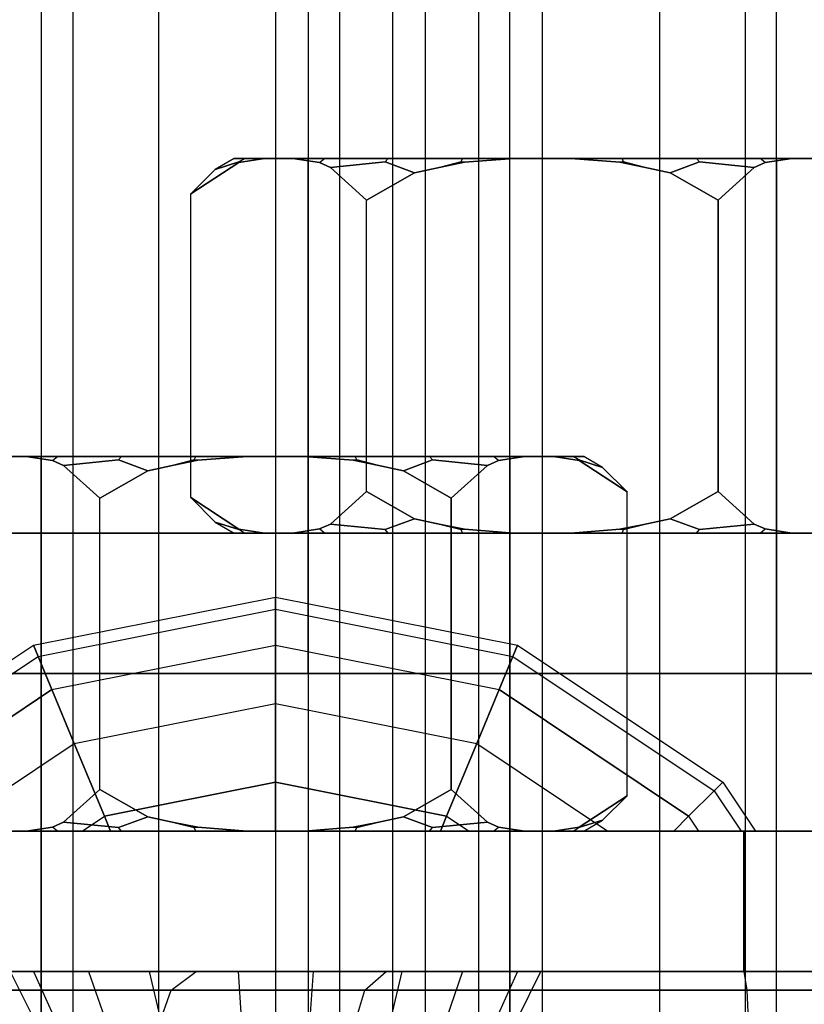
# Model space of a CAD drawing. Extents: x -3044 to 3382, y -2044 to 2290.
# Drawn here: x -1429 to -1413, y 507 to 528 of the extents above; entities that cross this region are included whole.
import ezdxf

# ---------------------------------------------------------------- set-up
doc = ezdxf.new("R2010")
doc.units = 0
doc.header["$MEASUREMENT"] = 0
doc.layers.add('001', color=4, linetype='Continuous')
doc.layers.add('1', color=7, linetype='Continuous')
doc.dimstyles.get("Standard").update_dxf_attribs({"dimtxt": 0.18, "dimasz": 0.18, "dimexe": 0.18, "dimexo": 0.0625, "dimgap": 0.09, "dimtad": 0, "dimtih": 1, "dimtoh": 1, "dimdec": 4, "dimzin": 0, "dimdsep": 46, "dimtxsty": 'Standard', "dimcen": 0.09, "dimadec": 0, "dimazin": 0, "dimtfac": 1, "dimtdec": 4, "dimtofl": 0, "dimtmove": 0, "dimatfit": 3, "dimfxl": 1, "dimtolj": 1, "dimtzin": 0, "dimarcsym": 0})

# ---------------------------------------------------------------- blocks, each defined once
blk = doc.blocks.new('DIMENSION1')
at = {"layer": '001', "color": 4}
for p, q in [((-3044.304783, 606.367446), (-3044.304783, 2289.563228)), ((3055.695217, 606.367446), (3055.695217, 2289.563228))]:
    blk.add_line(p, q, dxfattribs=at)
at = {"layer": '001', "color": 3}
for p, q in [((-2985.216318, 2269.982118), (-3044.304783, 2259.563228)), ((-2985.216318, 2249.144337), (-2985.216318, 2269.982118)), ((3055.695217, 2259.563228), (2996.606751, 2269.982118)), ((2996.606751, 2269.982118), (2996.606751, 2249.144337)), ((-3044.304783, 2259.563228), (-92.304783, 2259.563228)), ((-3044.304783, 2259.563228), (-2985.216318, 2249.144337)), ((103.695217, 2259.563228), (3055.695217, 2259.563228)), ((2996.606751, 2249.144337), (3055.695217, 2259.563228))]:
    blk.add_line(p, q, dxfattribs=at)
at = {"layer": '001', "width": 0.6}
blk.add_text('6100', height=3.5, dxfattribs=at).set_placement((-87.638117, 2242.229894))

msp = doc.modelspace()

# ---------------------------------------------------------------- linework, layer by layer
at = {"color": 2}
for p, q in [((-1423.304783, 580.367446, -584), (-1423.304783, 432.367446, -584)), ((-1422.63491, 580.367446, -586.5), (-1422.63491, 432.367446, -586.5)), ((-1422.63491, 580.367446, -581.5), (-1422.63491, 432.367446, -581.5)), ((-1420.804783, 580.367446, -588.330127), (-1420.804783, 432.367446, -588.330127)), ((-1420.804783, 580.367446, -579.669873), (-1420.804783, 432.367446, -579.669873)), ((-1418.304783, 580.367446, -589), (-1418.304783, 432.367446, -589)), ((-1418.304783, 580.367446, -579), (-1418.304783, 432.367446, -579)), ((-1415.804783, 580.367446, -588.330127), (-1415.804783, 432.367446, -588.330127)), ((-1415.804783, 580.367446, -579.669873), (-1415.804783, 432.367446, -579.669873)), ((-1413.974656, 580.367446, -586.5), (-1413.974656, 432.367446, -586.5)), ((-1413.974656, 580.367446, -581.5), (-1413.974656, 432.367446, -581.5)), ((-1413.304783, 432.367446, -584), (-1413.304783, 580.367446, -584)), ((-1425.810337, 524.611892, -584), (-1424.784379, 525.28438, -585.777011)), ((-1424.784379, 525.28438, -582.222989), (-1425.810337, 524.611892, -584)), ((-1424.88487, 525.367446, -584), (-1425.287032, 525.135197, -584)), ((-1424.782229, 525.294762, -582.264374), (-1425.287032, 525.135197, -584)), ((-1425.287032, 525.135197, -584), (-1424.782229, 525.294762, -585.735626)), ((-1424.660659, 525.367446, -585.703052), (-1424.88487, 525.367446, -584)), ((-1424.88487, 525.367446, -584), (-1424.660659, 525.367446, -582.296948)), ((-1424.784379, 525.28438, -585.777011), (-1424.238107, 525.367446, -586.723181)), ((-1424.238107, 525.367446, -581.276819), (-1424.784379, 525.28438, -582.222989)), ((-1424.784379, 525.28438, -582.222989), (-1424.782229, 525.294762, -582.264374)), ((-1424.782229, 525.294762, -585.735626), (-1424.784379, 525.28438, -585.777011)), ((-1424.782229, 525.294762, -582.264374), (-1424.660659, 525.367446, -582.296948)), ((-1424.782229, 525.294762, -585.735626), (-1424.660659, 525.367446, -585.703052)), ((-1424.238107, 525.367446, -586.723181), (-1424.660659, 525.367446, -585.703052)), ((-1424.660659, 525.367446, -582.296948), (-1424.238107, 525.367446, -581.276819)), ((-1423.629789, 525.367446, -587.776819), (-1424.238107, 525.367446, -586.723181)), ((-1424.238107, 525.367446, -581.276819), (-1423.629789, 525.367446, -580.223181)), ((-1422.957607, 525.367446, -588.652824), (-1423.629789, 525.367446, -587.776819)), ((-1423.629789, 525.367446, -580.223181), (-1422.957607, 525.367446, -579.347176)), ((-1423.629789, 525.367446, -587.776819), (-1423.063114, 525.281278, -588.75833)), ((-1423.063114, 525.281278, -579.24167), (-1423.629789, 525.367446, -580.223181)), ((-1422.63491, 525.367446, -581.5), (-1423.304783, 525.367446, -584)), ((-1423.304783, 525.367446, -584), (-1422.63491, 525.367446, -586.5)), ((-1423.304783, 517.367446, -584), (-1423.304783, 525.367446, -584)), ((-1423.063114, 525.281278, -579.24167), (-1422.957607, 525.367446, -579.347176)), ((-1423.063114, 525.281278, -588.75833), (-1422.957607, 525.367446, -588.652824)), ((-1423.063114, 525.281278, -588.75833), (-1422.828792, 525.176814, -589.164188)), ((-1422.828792, 525.176814, -578.835812), (-1423.063114, 525.281278, -579.24167)), ((-1421.594827, 525.367446, -589.698522), (-1422.957607, 525.367446, -588.652824)), ((-1422.957607, 525.367446, -579.347176), (-1421.594827, 525.367446, -578.301478)), ((-1421.657756, 525.294762, -578.192481), (-1422.828792, 525.176814, -578.835812)), ((-1422.828792, 525.176814, -589.164188), (-1421.657756, 525.294762, -589.807519)), ((-1422.63491, 525.367446, -586.5), (-1420.804783, 525.367446, -588.330127)), ((-1420.804783, 525.367446, -579.669873), (-1422.63491, 525.367446, -581.5)), ((-1422.63491, 525.367446, -581.5), (-1422.63491, 517.367446, -581.5)), ((-1422.63491, 525.367446, -586.5), (-1422.63491, 517.367446, -586.5)), ((-1421.657756, 525.294762, -578.192481), (-1421.594827, 525.367446, -578.301478)), ((-1421.657756, 525.294762, -589.807519), (-1421.594827, 525.367446, -589.698522)), ((-1421.033673, 525.06122, -577.5), (-1421.657756, 525.294762, -578.192481)), ((-1421.657756, 525.294762, -589.807519), (-1421.033673, 525.06122, -590.5)), ((-1420.007835, 525.367446, -590.355876), (-1421.594827, 525.367446, -589.698522)), ((-1421.594827, 525.367446, -578.301478), (-1420.007835, 525.367446, -577.644124)), ((-1420.804783, 525.367446, -588.330127), (-1418.304783, 525.367446, -589)), ((-1418.304783, 525.367446, -579), (-1420.804783, 525.367446, -579.669873)), ((-1420.804783, 525.367446, -579.669873), (-1420.804783, 517.367446, -579.669873)), ((-1420.804783, 525.367446, -588.330127), (-1420.804783, 517.367446, -588.330127)), ((-1420.04041, 525.294762, -577.522554), (-1420.474542, 525.185854, -577.5)), ((-1420.474542, 525.185854, -590.5), (-1420.04041, 525.294762, -590.477446)), ((-1420.474542, 525.185854, -590.5), (-1419.962864, 525.287633, -590.5)), ((-1419.962864, 525.287633, -577.5), (-1420.474542, 525.185854, -577.5)), ((-1420.04041, 525.294762, -577.522554), (-1420.007835, 525.367446, -577.644124)), ((-1420.04041, 525.294762, -590.477446), (-1420.007835, 525.367446, -590.355876)), ((-1419.962864, 525.287633, -577.5), (-1420.04041, 525.294762, -577.522554)), ((-1420.04041, 525.294762, -590.477446), (-1419.962864, 525.287633, -590.5)), ((-1418.913101, 525.367446, -590.5), (-1420.007835, 525.367446, -590.355876)), ((-1420.007835, 525.367446, -577.644124), (-1418.913101, 525.367446, -577.5)), ((-1419.962864, 525.287633, -590.5), (-1418.913101, 525.367446, -590.5)), ((-1418.913101, 525.367446, -577.5), (-1419.962864, 525.287633, -577.5)), ((-1418.913101, 525.367446, -577.5), (-1417.696465, 525.367446, -577.5)), ((-1417.696465, 525.367446, -590.5), (-1418.913101, 525.367446, -590.5)), ((-1418.304783, 525.367446, -589), (-1415.804783, 525.367446, -588.330127)), ((-1415.804783, 525.367446, -579.669873), (-1418.304783, 525.367446, -579)), ((-1418.304783, 525.367446, -579), (-1418.304783, 517.367446, -579)), ((-1418.304783, 525.367446, -589), (-1418.304783, 517.367446, -589)), ((-1417.696465, 525.367446, -577.5), (-1416.601732, 525.367446, -577.644124)), ((-1416.601732, 525.367446, -590.355876), (-1417.696465, 525.367446, -590.5)), ((-1417.696465, 525.367446, -590.5), (-1416.646703, 525.287633, -590.5)), ((-1416.646703, 525.287633, -577.5), (-1417.696465, 525.367446, -577.5)), ((-1416.569157, 525.294762, -577.522554), (-1416.646703, 525.287633, -577.5)), ((-1416.646703, 525.287633, -590.5), (-1416.569157, 525.294762, -590.477446)), ((-1416.646703, 525.287633, -590.5), (-1416.135025, 525.185854, -590.5)), ((-1416.135025, 525.185854, -577.5), (-1416.646703, 525.287633, -577.5)), ((-1416.601732, 525.367446, -577.644124), (-1415.01474, 525.367446, -578.301478)), ((-1415.01474, 525.367446, -589.698522), (-1416.601732, 525.367446, -590.355876)), ((-1416.569157, 525.294762, -577.522554), (-1416.601732, 525.367446, -577.644124)), ((-1416.569157, 525.294762, -590.477446), (-1416.601732, 525.367446, -590.355876)), ((-1416.135025, 525.185854, -577.5), (-1416.569157, 525.294762, -577.522554)), ((-1416.569157, 525.294762, -590.477446), (-1416.135025, 525.185854, -590.5)), ((-1415.804783, 525.367446, -588.330127), (-1413.974656, 525.367446, -586.5)), ((-1413.974656, 525.367446, -581.5), (-1415.804783, 525.367446, -579.669873)), ((-1415.804783, 525.367446, -579.669873), (-1415.804783, 517.367446, -579.669873)), ((-1415.804783, 525.367446, -588.330127), (-1415.804783, 517.367446, -588.330127)), ((-1414.951811, 525.294762, -578.192481), (-1415.575893, 525.06122, -577.5)), ((-1415.575893, 525.06122, -590.5), (-1414.951811, 525.294762, -589.807519)), ((-1415.01474, 525.367446, -578.301478), (-1413.65196, 525.367446, -579.347176)), ((-1413.65196, 525.367446, -588.652824), (-1415.01474, 525.367446, -589.698522)), ((-1414.951811, 525.294762, -578.192481), (-1415.01474, 525.367446, -578.301478)), ((-1414.951811, 525.294762, -589.807519), (-1415.01474, 525.367446, -589.698522)), ((-1413.780775, 525.176814, -578.835812), (-1414.951811, 525.294762, -578.192481)), ((-1414.951811, 525.294762, -589.807519), (-1413.780775, 525.176814, -589.164188)), ((-1413.974656, 525.367446, -586.5), (-1413.304783, 525.367446, -584)), ((-1413.304783, 525.367446, -584), (-1413.974656, 525.367446, -581.5)), ((-1413.974656, 525.367446, -581.5), (-1413.974656, 517.367446, -581.5)), ((-1413.974656, 525.367446, -586.5), (-1413.974656, 517.367446, -586.5)), ((-1413.546453, 525.281278, -579.24167), (-1413.780775, 525.176814, -578.835812)), ((-1413.780775, 525.176814, -589.164188), (-1413.546453, 525.281278, -588.75833)), ((-1413.65196, 525.367446, -579.347176), (-1412.979777, 525.367446, -580.223181)), ((-1412.979777, 525.367446, -587.776819), (-1413.65196, 525.367446, -588.652824)), ((-1413.546453, 525.281278, -579.24167), (-1413.65196, 525.367446, -579.347176)), ((-1413.546453, 525.281278, -588.75833), (-1413.65196, 525.367446, -588.652824)), ((-1412.979777, 525.367446, -580.223181), (-1413.546453, 525.281278, -579.24167)), ((-1413.546453, 525.281278, -588.75833), (-1412.979777, 525.367446, -587.776819)), ((-1413.304783, 525.367446, -584), (-1413.304783, 517.367446, -584)), ((-1412.979777, 525.367446, -580.223181), (-1412.371459, 525.367446, -581.276819)), ((-1412.371459, 525.367446, -586.723181), (-1412.979777, 525.367446, -587.776819)), ((-1425.287032, 525.135197, -584), (-1425.810337, 524.611892, -584)), ((-1422.828792, 525.176814, -589.164188), (-1422.05756, 524.481235, -590.5)), ((-1422.05756, 524.481235, -577.5), (-1422.828792, 525.176814, -578.835812)), ((-1422.05756, 524.481235, -590.5), (-1421.033673, 525.06122, -590.5)), ((-1421.033673, 525.06122, -577.5), (-1422.05756, 524.481235, -577.5)), ((-1421.033673, 525.06122, -590.5), (-1420.474542, 525.185854, -590.5)), ((-1420.474542, 525.185854, -577.5), (-1421.033673, 525.06122, -577.5)), ((-1416.135025, 525.185854, -590.5), (-1415.575893, 525.06122, -590.5)), ((-1415.575893, 525.06122, -577.5), (-1416.135025, 525.185854, -577.5)), ((-1415.575893, 525.06122, -590.5), (-1414.552007, 524.481235, -590.5)), ((-1414.552007, 524.481235, -577.5), (-1415.575893, 525.06122, -577.5)), ((-1413.780775, 525.176814, -578.835812), (-1414.552007, 524.481235, -577.5)), ((-1414.552007, 524.481235, -590.5), (-1413.780775, 525.176814, -589.164188)), ((-1425.810337, 522.617446, -584), (-1425.810337, 524.611892, -584)), ((-1422.05756, 522.617446, -590.5), (-1422.05756, 524.481235, -590.5)), ((-1422.05756, 522.617446, -577.5), (-1422.05756, 524.481235, -577.5)), ((-1414.552007, 524.481235, -577.5), (-1414.552007, 522.617446, -577.5)), ((-1414.552007, 522.617446, -590.5), (-1414.552007, 524.481235, -590.5)), ((-1425.810337, 518.122999, -584), (-1425.810337, 522.617446, -584)), ((-1422.05756, 518.253657, -590.5), (-1422.05756, 522.617446, -590.5)), ((-1422.05756, 518.253657, -577.5), (-1422.05756, 522.617446, -577.5)), ((-1414.552007, 522.617446, -577.5), (-1414.552007, 518.253657, -577.5)), ((-1414.552007, 518.253657, -590.5), (-1414.552007, 522.617446, -590.5)), ((-1424.784379, 517.450511, -585.777011), (-1425.810337, 518.122999, -584)), ((-1425.810337, 518.122999, -584), (-1424.784379, 517.450511, -582.222989)), ((-1425.810337, 518.122999, -584), (-1425.287032, 517.599694, -584)), ((-1422.05756, 518.253657, -590.5), (-1422.828792, 517.558078, -589.164188)), ((-1422.828792, 517.558078, -578.835812), (-1422.05756, 518.253657, -577.5)), ((-1421.033673, 517.673672, -590.5), (-1422.05756, 518.253657, -590.5)), ((-1422.05756, 518.253657, -577.5), (-1421.033673, 517.673672, -577.5)), ((-1414.552007, 518.253657, -590.5), (-1415.575893, 517.673672, -590.5)), ((-1415.575893, 517.673672, -577.5), (-1414.552007, 518.253657, -577.5)), ((-1414.552007, 518.253657, -577.5), (-1413.780775, 517.558078, -578.835812)), ((-1413.780775, 517.558078, -589.164188), (-1414.552007, 518.253657, -590.5)), ((-1421.657756, 517.440129, -578.192481), (-1421.033673, 517.673672, -577.5)), ((-1421.033673, 517.673672, -590.5), (-1421.657756, 517.440129, -589.807519)), ((-1420.474542, 517.549038, -590.5), (-1421.033673, 517.673672, -590.5)), ((-1421.033673, 517.673672, -577.5), (-1420.474542, 517.549038, -577.5)), ((-1415.575893, 517.673672, -590.5), (-1416.135025, 517.549038, -590.5)), ((-1416.135025, 517.549038, -577.5), (-1415.575893, 517.673672, -577.5)), ((-1415.575893, 517.673672, -577.5), (-1414.951811, 517.440129, -578.192481)), ((-1414.951811, 517.440129, -589.807519), (-1415.575893, 517.673672, -590.5)), ((-1425.287032, 517.599694, -584), (-1424.782229, 517.440129, -582.264374)), ((-1424.782229, 517.440129, -585.735626), (-1425.287032, 517.599694, -584)), ((-1425.287032, 517.599694, -584), (-1424.88487, 517.367446, -584)), ((-1423.063114, 517.453614, -588.75833), (-1423.629789, 517.367446, -587.776819)), ((-1423.629789, 517.367446, -580.223181), (-1423.063114, 517.453614, -579.24167)), ((-1422.828792, 517.558078, -589.164188), (-1423.063114, 517.453614, -588.75833)), ((-1423.063114, 517.453614, -579.24167), (-1422.828792, 517.558078, -578.835812)), ((-1422.957607, 517.367446, -579.347176), (-1423.063114, 517.453614, -579.24167)), ((-1422.957607, 517.367446, -588.652824), (-1423.063114, 517.453614, -588.75833)), ((-1422.828792, 517.558078, -578.835812), (-1421.657756, 517.440129, -578.192481)), ((-1421.657756, 517.440129, -589.807519), (-1422.828792, 517.558078, -589.164188)), ((-1419.962864, 517.447259, -590.5), (-1420.474542, 517.549038, -590.5)), ((-1420.474542, 517.549038, -577.5), (-1419.962864, 517.447259, -577.5)), ((-1420.474542, 517.549038, -577.5), (-1420.04041, 517.440129, -577.522554)), ((-1420.04041, 517.440129, -590.477446), (-1420.474542, 517.549038, -590.5)), ((-1416.135025, 517.549038, -590.5), (-1416.646703, 517.447259, -590.5)), ((-1416.646703, 517.447259, -577.5), (-1416.135025, 517.549038, -577.5)), ((-1416.569157, 517.440129, -577.522554), (-1416.135025, 517.549038, -577.5)), ((-1416.135025, 517.549038, -590.5), (-1416.569157, 517.440129, -590.477446)), ((-1414.951811, 517.440129, -578.192481), (-1413.780775, 517.558078, -578.835812)), ((-1413.780775, 517.558078, -589.164188), (-1414.951811, 517.440129, -589.807519)), ((-1413.780775, 517.558078, -578.835812), (-1413.546453, 517.453614, -579.24167)), ((-1413.546453, 517.453614, -588.75833), (-1413.780775, 517.558078, -589.164188)), ((-1413.65196, 517.367446, -579.347176), (-1413.546453, 517.453614, -579.24167)), ((-1413.65196, 517.367446, -588.652824), (-1413.546453, 517.453614, -588.75833)), ((-1413.546453, 517.453614, -579.24167), (-1412.979777, 517.367446, -580.223181)), ((-1412.979777, 517.367446, -587.776819), (-1413.546453, 517.453614, -588.75833)), ((-1442.492819, 517.367446, -600), (-1408.304783, 517.367446, -600)), ((-1408.304783, 517.367446, -568), (-1442.492819, 517.367446, -568)), ((-1424.660659, 517.367446, -582.296948), (-1424.88487, 517.367446, -584)), ((-1424.88487, 517.367446, -584), (-1424.660659, 517.367446, -585.703052)), ((-1424.238107, 517.367446, -586.723181), (-1424.784379, 517.450511, -585.777011)), ((-1424.784379, 517.450511, -582.222989), (-1424.238107, 517.367446, -581.276819)), ((-1424.782229, 517.440129, -582.264374), (-1424.784379, 517.450511, -582.222989)), ((-1424.784379, 517.450511, -585.777011), (-1424.782229, 517.440129, -585.735626)), ((-1424.660659, 517.367446, -582.296948), (-1424.782229, 517.440129, -582.264374)), ((-1424.660659, 517.367446, -585.703052), (-1424.782229, 517.440129, -585.735626)), ((-1424.238107, 517.367446, -581.276819), (-1424.660659, 517.367446, -582.296948)), ((-1424.660659, 517.367446, -585.703052), (-1424.238107, 517.367446, -586.723181)), ((-1423.629789, 517.367446, -580.223181), (-1424.238107, 517.367446, -581.276819)), ((-1424.238107, 517.367446, -586.723181), (-1423.629789, 517.367446, -587.776819)), ((-1423.629789, 517.367446, -587.776819), (-1422.957607, 517.367446, -588.652824)), ((-1422.957607, 517.367446, -579.347176), (-1423.629789, 517.367446, -580.223181)), ((-1423.304783, 517.367446, -589), (-1423.304783, 517.367446, -579)), ((-1423.304783, 517.367446, -579), (-1413.304783, 517.367446, -579)), ((-1413.304783, 517.367446, -589), (-1423.304783, 517.367446, -589)), ((-1423.304783, 514.367446, -579), (-1423.304783, 517.367446, -579)), ((-1423.304783, 517.367446, -589), (-1423.304783, 514.367446, -589)), ((-1423.304783, 517.367446, -584), (-1422.63491, 517.367446, -581.5)), ((-1422.63491, 517.367446, -586.5), (-1423.304783, 517.367446, -584)), ((-1422.957607, 517.367446, -588.652824), (-1421.594827, 517.367446, -589.698522)), ((-1421.594827, 517.367446, -578.301478), (-1422.957607, 517.367446, -579.347176)), ((-1422.63491, 517.367446, -581.5), (-1420.804783, 517.367446, -579.669873)), ((-1420.804783, 517.367446, -588.330127), (-1422.63491, 517.367446, -586.5)), ((-1421.594827, 517.367446, -578.301478), (-1421.657756, 517.440129, -578.192481)), ((-1421.594827, 517.367446, -589.698522), (-1421.657756, 517.440129, -589.807519)), ((-1421.594827, 517.367446, -589.698522), (-1420.007835, 517.367446, -590.355876)), ((-1420.007835, 517.367446, -577.644124), (-1421.594827, 517.367446, -578.301478)), ((-1420.804783, 517.367446, -579.669873), (-1418.304783, 517.367446, -579)), ((-1418.304783, 517.367446, -589), (-1420.804783, 517.367446, -588.330127)), ((-1420.04041, 517.440129, -577.522554), (-1419.962864, 517.447259, -577.5)), ((-1419.962864, 517.447259, -590.5), (-1420.04041, 517.440129, -590.477446)), ((-1420.007835, 517.367446, -577.644124), (-1420.04041, 517.440129, -577.522554)), ((-1420.007835, 517.367446, -590.355876), (-1420.04041, 517.440129, -590.477446)), ((-1420.007835, 517.367446, -590.355876), (-1418.913101, 517.367446, -590.5)), ((-1418.913101, 517.367446, -577.5), (-1420.007835, 517.367446, -577.644124)), ((-1418.913101, 517.367446, -590.5), (-1419.962864, 517.447259, -590.5)), ((-1419.962864, 517.447259, -577.5), (-1418.913101, 517.367446, -577.5)), ((-1418.913101, 517.367446, -590.5), (-1417.696465, 517.367446, -590.5)), ((-1417.696465, 517.367446, -577.5), (-1418.913101, 517.367446, -577.5)), ((-1418.304783, 517.367446, -579), (-1415.804783, 517.367446, -579.669873)), ((-1415.804783, 517.367446, -588.330127), (-1418.304783, 517.367446, -589)), ((-1416.646703, 517.447259, -590.5), (-1417.696465, 517.367446, -590.5)), ((-1417.696465, 517.367446, -577.5), (-1416.646703, 517.447259, -577.5)), ((-1417.696465, 517.367446, -590.5), (-1416.601732, 517.367446, -590.355876)), ((-1416.601732, 517.367446, -577.644124), (-1417.696465, 517.367446, -577.5)), ((-1416.646703, 517.447259, -577.5), (-1416.569157, 517.440129, -577.522554)), ((-1416.569157, 517.440129, -590.477446), (-1416.646703, 517.447259, -590.5)), ((-1416.601732, 517.367446, -577.644124), (-1416.569157, 517.440129, -577.522554)), ((-1416.601732, 517.367446, -590.355876), (-1416.569157, 517.440129, -590.477446)), ((-1416.601732, 517.367446, -590.355876), (-1415.01474, 517.367446, -589.698522)), ((-1415.01474, 517.367446, -578.301478), (-1416.601732, 517.367446, -577.644124)), ((-1415.804783, 517.367446, -579.669873), (-1413.974656, 517.367446, -581.5)), ((-1413.974656, 517.367446, -586.5), (-1415.804783, 517.367446, -588.330127)), ((-1415.01474, 517.367446, -578.301478), (-1414.951811, 517.440129, -578.192481)), ((-1415.01474, 517.367446, -589.698522), (-1414.951811, 517.440129, -589.807519)), ((-1415.01474, 517.367446, -589.698522), (-1413.65196, 517.367446, -588.652824)), ((-1413.65196, 517.367446, -579.347176), (-1415.01474, 517.367446, -578.301478)), ((-1413.974656, 517.367446, -581.5), (-1413.304783, 517.367446, -584)), ((-1413.304783, 517.367446, -584), (-1413.974656, 517.367446, -586.5)), ((-1413.65196, 517.367446, -588.652824), (-1412.979777, 517.367446, -587.776819)), ((-1412.979777, 517.367446, -580.223181), (-1413.65196, 517.367446, -579.347176)), ((-1413.304783, 517.367446, -579), (-1413.304783, 517.367446, -589)), ((-1413.304783, 517.367446, -579), (-1413.304783, 514.367446, -579)), ((-1413.304783, 514.367446, -589), (-1413.304783, 517.367446, -589)), ((-1412.979777, 517.367446, -587.776819), (-1412.371459, 517.367446, -586.723181)), ((-1412.371459, 517.367446, -581.276819), (-1412.979777, 517.367446, -580.223181)), ((-1444.896082, 514.367446, -568), (-1408.304783, 514.367446, -568)), ((-1408.304783, 514.367446, -600), (-1444.896082, 514.367446, -600)), ((-1413.304783, 514.367446, -579), (-1423.304783, 514.367446, -579)), ((-1423.304783, 514.367446, -579), (-1423.304783, 514.367446, -589)), ((-1423.304783, 514.367446, -589), (-1413.304783, 514.367446, -589)), ((-1413.304783, 514.367446, -589), (-1413.304783, 514.367446, -579))]:
    msp.add_line(p, q, dxfattribs=at)
at = {"color": 0}
for p, q in [((-1429, 574, -584), (-1429, 426, -584)), ((-1428.330127, 574, -586.5), (-1428.330127, 426, -586.5)), ((-1428.330127, 574, -581.5), (-1428.330127, 426, -581.5)), ((-1426.5, 574, -588.330127), (-1426.5, 426, -588.330127)), ((-1426.5, 574, -579.669873), (-1426.5, 426, -579.669873)), ((-1424, 574, -589), (-1424, 426, -589)), ((-1424, 574, -579), (-1424, 426, -579)), ((-1421.5, 574, -588.330127), (-1421.5, 426, -588.330127)), ((-1421.5, 574, -579.669873), (-1421.5, 426, -579.669873)), ((-1419.669873, 574, -586.5), (-1419.669873, 426, -586.5)), ((-1419.669873, 574, -581.5), (-1419.669873, 426, -581.5)), ((-1419, 426, -584), (-1419, 574, -584)), ((-1429.325006, 519, -587.776819), (-1429.933324, 519, -586.723181)), ((-1429.933324, 519, -581.276819), (-1429.325006, 519, -580.223181)), ((-1428.652824, 519, -588.652824), (-1429.325006, 519, -587.776819)), ((-1429.325006, 519, -580.223181), (-1428.652824, 519, -579.347176)), ((-1429.325006, 519, -587.776819), (-1428.75833, 518.913832, -588.75833)), ((-1428.75833, 518.913832, -579.24167), (-1429.325006, 519, -580.223181)), ((-1428.330127, 519, -581.5), (-1429, 519, -584)), ((-1429, 519, -584), (-1428.330127, 519, -586.5)), ((-1429, 511, -584), (-1429, 519, -584)), ((-1428.75833, 518.913832, -579.24167), (-1428.652824, 519, -579.347176)), ((-1428.75833, 518.913832, -588.75833), (-1428.652824, 519, -588.652824)), ((-1427.290043, 519, -589.698522), (-1428.652824, 519, -588.652824)), ((-1428.652824, 519, -579.347176), (-1427.290043, 519, -578.301478)), ((-1427.352973, 518.927317, -578.192481), (-1428.524008, 518.809368, -578.835812)), ((-1428.524008, 518.809368, -589.164188), (-1427.352973, 518.927317, -589.807519)), ((-1428.330127, 519, -586.5), (-1426.5, 519, -588.330127)), ((-1426.5, 519, -579.669873), (-1428.330127, 519, -581.5)), ((-1428.330127, 519, -581.5), (-1428.330127, 511, -581.5)), ((-1428.330127, 519, -586.5), (-1428.330127, 511, -586.5)), ((-1427.352973, 518.927317, -578.192481), (-1427.290043, 519, -578.301478)), ((-1427.352973, 518.927317, -589.807519), (-1427.290043, 519, -589.698522)), ((-1426.72889, 518.693774, -577.5), (-1427.352973, 518.927317, -578.192481)), ((-1427.352973, 518.927317, -589.807519), (-1426.72889, 518.693774, -590.5)), ((-1425.703052, 519, -590.355876), (-1427.290043, 519, -589.698522)), ((-1427.290043, 519, -578.301478), (-1425.703052, 519, -577.644124)), ((-1426.5, 519, -588.330127), (-1424, 519, -589)), ((-1424, 519, -579), (-1426.5, 519, -579.669873)), ((-1426.5, 519, -579.669873), (-1426.5, 511, -579.669873)), ((-1426.5, 519, -588.330127), (-1426.5, 511, -588.330127)), ((-1425.735626, 518.927317, -577.522554), (-1426.169758, 518.818408, -577.5)), ((-1426.169758, 518.818408, -590.5), (-1425.735626, 518.927317, -590.477446)), ((-1425.735626, 518.927317, -577.522554), (-1425.703052, 519, -577.644124)), ((-1425.735626, 518.927317, -590.477446), (-1425.703052, 519, -590.355876)), ((-1425.658081, 518.920187, -577.5), (-1425.735626, 518.927317, -577.522554)), ((-1425.735626, 518.927317, -590.477446), (-1425.658081, 518.920187, -590.5)), ((-1424.608318, 519, -590.5), (-1425.703052, 519, -590.355876)), ((-1425.703052, 519, -577.644124), (-1424.608318, 519, -577.5)), ((-1425.658081, 518.920187, -590.5), (-1424.608318, 519, -590.5)), ((-1424.608318, 519, -577.5), (-1425.658081, 518.920187, -577.5)), ((-1424.608318, 519, -577.5), (-1423.391682, 519, -577.5)), ((-1423.391682, 519, -590.5), (-1424.608318, 519, -590.5)), ((-1424, 519, -589), (-1421.5, 519, -588.330127)), ((-1421.5, 519, -579.669873), (-1424, 519, -579)), ((-1424, 519, -579), (-1424, 511, -579)), ((-1424, 519, -589), (-1424, 511, -589)), ((-1423.391682, 519, -577.5), (-1422.296948, 519, -577.644124)), ((-1422.296948, 519, -590.355876), (-1423.391682, 519, -590.5)), ((-1423.391682, 519, -590.5), (-1422.341919, 518.920187, -590.5)), ((-1422.341919, 518.920187, -577.5), (-1423.391682, 519, -577.5)), ((-1422.264374, 518.927317, -577.522554), (-1422.341919, 518.920187, -577.5)), ((-1422.341919, 518.920187, -590.5), (-1422.264374, 518.927317, -590.477446)), ((-1422.296948, 519, -577.644124), (-1420.709957, 519, -578.301478)), ((-1420.709957, 519, -589.698522), (-1422.296948, 519, -590.355876)), ((-1422.264374, 518.927317, -577.522554), (-1422.296948, 519, -577.644124)), ((-1422.264374, 518.927317, -590.477446), (-1422.296948, 519, -590.355876)), ((-1421.830242, 518.818408, -577.5), (-1422.264374, 518.927317, -577.522554)), ((-1422.264374, 518.927317, -590.477446), (-1421.830242, 518.818408, -590.5)), ((-1421.5, 519, -588.330127), (-1419.669873, 519, -586.5)), ((-1419.669873, 519, -581.5), (-1421.5, 519, -579.669873)), ((-1421.5, 519, -579.669873), (-1421.5, 511, -579.669873)), ((-1421.5, 519, -588.330127), (-1421.5, 511, -588.330127)), ((-1420.647027, 518.927317, -578.192481), (-1421.27111, 518.693774, -577.5)), ((-1421.27111, 518.693774, -590.5), (-1420.647027, 518.927317, -589.807519)), ((-1420.709957, 519, -578.301478), (-1419.347176, 519, -579.347176)), ((-1419.347176, 519, -588.652824), (-1420.709957, 519, -589.698522)), ((-1420.647027, 518.927317, -578.192481), (-1420.709957, 519, -578.301478)), ((-1420.647027, 518.927317, -589.807519), (-1420.709957, 519, -589.698522)), ((-1419.475992, 518.809368, -578.835812), (-1420.647027, 518.927317, -578.192481)), ((-1420.647027, 518.927317, -589.807519), (-1419.475992, 518.809368, -589.164188)), ((-1419.669873, 519, -586.5), (-1419, 519, -584)), ((-1419, 519, -584), (-1419.669873, 519, -581.5)), ((-1419.669873, 519, -581.5), (-1419.669873, 511, -581.5)), ((-1419.669873, 519, -586.5), (-1419.669873, 511, -586.5)), ((-1419.347176, 519, -579.347176), (-1418.674994, 519, -580.223181)), ((-1418.674994, 519, -587.776819), (-1419.347176, 519, -588.652824)), ((-1419.24167, 518.913832, -579.24167), (-1419.347176, 519, -579.347176)), ((-1419.24167, 518.913832, -588.75833), (-1419.347176, 519, -588.652824)), ((-1418.674994, 519, -580.223181), (-1419.24167, 518.913832, -579.24167)), ((-1419.24167, 518.913832, -588.75833), (-1418.674994, 519, -587.776819)), ((-1419, 519, -584), (-1419, 511, -584)), ((-1418.674994, 519, -580.223181), (-1418.066676, 519, -581.276819)), ((-1418.066676, 519, -586.723181), (-1418.674994, 519, -587.776819)), ((-1418.066676, 519, -581.276819), (-1417.644124, 519, -582.296948)), ((-1417.644124, 519, -585.703052), (-1418.066676, 519, -586.723181)), ((-1417.520404, 518.916935, -582.222989), (-1418.066676, 519, -581.276819)), ((-1418.066676, 519, -586.723181), (-1417.520404, 518.916935, -585.777011)), ((-1417.644124, 519, -582.296948), (-1417.419913, 519, -584)), ((-1417.419913, 519, -584), (-1417.644124, 519, -585.703052)), ((-1417.522554, 518.927317, -582.264374), (-1417.644124, 519, -582.296948)), ((-1417.522554, 518.927317, -585.735626), (-1417.644124, 519, -585.703052)), ((-1417.017751, 518.767752, -584), (-1417.522554, 518.927317, -582.264374)), ((-1417.522554, 518.927317, -582.264374), (-1417.520404, 518.916935, -582.222989)), ((-1417.520404, 518.916935, -585.777011), (-1417.522554, 518.927317, -585.735626)), ((-1417.522554, 518.927317, -585.735626), (-1417.017751, 518.767752, -584)), ((-1417.017751, 518.767752, -584), (-1417.419913, 519, -584)), ((-1428.75833, 518.913832, -588.75833), (-1428.524008, 518.809368, -589.164188)), ((-1428.524008, 518.809368, -578.835812), (-1428.75833, 518.913832, -579.24167)), ((-1428.524008, 518.809368, -589.164188), (-1427.752777, 518.113789, -590.5)), ((-1427.752777, 518.113789, -577.5), (-1428.524008, 518.809368, -578.835812)), ((-1426.72889, 518.693774, -590.5), (-1426.169758, 518.818408, -590.5)), ((-1426.169758, 518.818408, -577.5), (-1426.72889, 518.693774, -577.5)), ((-1426.169758, 518.818408, -590.5), (-1425.658081, 518.920187, -590.5)), ((-1425.658081, 518.920187, -577.5), (-1426.169758, 518.818408, -577.5)), ((-1422.341919, 518.920187, -590.5), (-1421.830242, 518.818408, -590.5)), ((-1421.830242, 518.818408, -577.5), (-1422.341919, 518.920187, -577.5)), ((-1421.830242, 518.818408, -590.5), (-1421.27111, 518.693774, -590.5)), ((-1421.27111, 518.693774, -577.5), (-1421.830242, 518.818408, -577.5)), ((-1419.475992, 518.809368, -578.835812), (-1420.247223, 518.113789, -577.5)), ((-1420.247223, 518.113789, -590.5), (-1419.475992, 518.809368, -589.164188)), ((-1419.24167, 518.913832, -579.24167), (-1419.475992, 518.809368, -578.835812)), ((-1419.475992, 518.809368, -589.164188), (-1419.24167, 518.913832, -588.75833)), ((-1416.494446, 518.244447, -584), (-1417.520404, 518.916935, -582.222989)), ((-1417.520404, 518.916935, -585.777011), (-1416.494446, 518.244447, -584)), ((-1416.494446, 518.244447, -584), (-1417.017751, 518.767752, -584)), ((-1427.752777, 518.113789, -590.5), (-1426.72889, 518.693774, -590.5)), ((-1426.72889, 518.693774, -577.5), (-1427.752777, 518.113789, -577.5)), ((-1421.27111, 518.693774, -590.5), (-1420.247223, 518.113789, -590.5)), ((-1420.247223, 518.113789, -577.5), (-1421.27111, 518.693774, -577.5)), ((-1427.752777, 516.25, -590.5), (-1427.752777, 518.113789, -590.5)), ((-1427.752777, 516.25, -577.5), (-1427.752777, 518.113789, -577.5)), ((-1420.247223, 518.113789, -577.5), (-1420.247223, 516.25, -577.5)), ((-1420.247223, 516.25, -590.5), (-1420.247223, 518.113789, -590.5)), ((-1416.494446, 516.25, -584), (-1416.494446, 518.244447, -584)), ((-1427.752777, 511.886211, -590.5), (-1427.752777, 516.25, -590.5)), ((-1427.752777, 511.886211, -577.5), (-1427.752777, 516.25, -577.5)), ((-1420.247223, 516.25, -577.5), (-1420.247223, 511.886211, -577.5)), ((-1420.247223, 511.886211, -590.5), (-1420.247223, 516.25, -590.5)), ((-1416.494447, 511.755554, -584), (-1416.494446, 516.25, -584)), ((-1429.166226, 514.972374, 1150), (-1424, 516, 1150)), ((-1424, 515.740601, 1147.366281), (-1424, 516, 1150)), ((-1424, 516, 1150), (-1424, 515.740601, 1152.633719)), ((-1424, 516, 1150), (-1418.833774, 514.972374, 1150)), ((-1429.066959, 514.732721, 1147.366281), (-1424, 515.740601, 1147.366281)), ((-1429.066959, 514.732721, 1152.633719), (-1424, 515.740601, 1152.633719)), ((-1424, 514.972374, 1144.833774), (-1424, 515.740601, 1147.366281)), ((-1424, 515.740601, 1152.633719), (-1424, 514.972374, 1155.166226)), ((-1424, 515.740601, 1147.366281), (-1418.933041, 514.732721, 1147.366281)), ((-1424, 515.740601, 1152.633719), (-1418.933041, 514.732721, 1152.633719)), ((-1433.545942, 512.045942, 1150), (-1429.166226, 514.972374, 1150)), ((-1429.066959, 514.732721, 1147.366281), (-1429.166226, 514.972374, 1150)), ((-1429.166226, 514.972374, 1150), (-1429.066959, 514.732721, 1152.633719)), ((-1428.772971, 514.022971, 1144.833774), (-1424, 514.972374, 1144.833774)), ((-1428.772971, 514.022971, 1155.166226), (-1424, 514.972374, 1155.166226)), ((-1424, 513.72484, 1142.499802), (-1424, 514.972374, 1144.833774)), ((-1424, 514.972374, 1155.166226), (-1424, 513.72484, 1157.500198)), ((-1424, 514.972374, 1144.833774), (-1419.227029, 514.022971, 1144.833774)), ((-1424, 514.972374, 1155.166226), (-1419.227029, 514.022971, 1155.166226)), ((-1418.933041, 514.732721, 1147.366281), (-1418.833774, 514.972374, 1150)), ((-1418.833774, 514.972374, 1150), (-1418.933041, 514.732721, 1152.633719)), ((-1418.833774, 514.972374, 1150), (-1414.454058, 512.045942, 1150)), ((-1433.362519, 511.862519, 1147.366281), (-1429.066959, 514.732721, 1147.366281)), ((-1433.362519, 511.862519, 1152.633719), (-1429.066959, 514.732721, 1152.633719)), ((-1428.772971, 514.022971, 1144.833774), (-1429.066959, 514.732721, 1147.366281)), ((-1429.066959, 514.732721, 1152.633719), (-1428.772971, 514.022971, 1155.166226)), ((-1419.227029, 514.022971, 1144.833774), (-1418.933041, 514.732721, 1147.366281)), ((-1418.933041, 514.732721, 1152.633719), (-1419.227029, 514.022971, 1155.166226)), ((-1418.933041, 514.732721, 1147.366281), (-1414.637481, 511.862519, 1147.366281)), ((-1418.933041, 514.732721, 1152.633719), (-1414.637481, 511.862519, 1152.633719)), ((-1432.8193, 511.3193, 1144.833774), (-1428.772971, 514.022971, 1144.833774)), ((-1428.772971, 514.022971, 1155.166226), (-1432.8193, 511.3193, 1155.166226)), ((-1428.772971, 514.022971, 1144.833774), (-1428.29556, 512.8704, 1142.499802)), ((-1428.29556, 512.8704, 1157.500198), (-1428.772971, 514.022971, 1155.166226)), ((-1419.70444, 512.8704, 1142.499802), (-1419.227029, 514.022971, 1144.833774)), ((-1419.227029, 514.022971, 1155.166226), (-1419.70444, 512.8704, 1157.500198)), ((-1419.227029, 514.022971, 1144.833774), (-1415.1807, 511.3193, 1144.833774)), ((-1415.1807, 511.3193, 1155.166226), (-1419.227029, 514.022971, 1155.166226)), ((-1428.29556, 512.8704, 1142.499802), (-1424, 513.72484, 1142.499802)), ((-1428.29556, 512.8704, 1157.500198), (-1424, 513.72484, 1157.500198)), ((-1424, 512.045942, 1140.454058), (-1424, 513.72484, 1142.499802)), ((-1424, 513.72484, 1157.500198), (-1424, 512.045942, 1159.545942)), ((-1424, 513.72484, 1142.499802), (-1419.70444, 512.8704, 1142.499802)), ((-1424, 513.72484, 1157.500198), (-1419.70444, 512.8704, 1157.500198)), ((-1431.094811, 511, 1142.499802), (-1428.29556, 512.8704, 1142.499802)), ((-1431.094811, 511, 1157.500198), (-1428.29556, 512.8704, 1157.500198)), ((-1428.29556, 512.8704, 1142.499802), (-1427.653074, 511.3193, 1140.454058)), ((-1427.653074, 511.3193, 1159.545942), (-1428.29556, 512.8704, 1157.500198)), ((-1420.346926, 511.3193, 1140.454058), (-1419.70444, 512.8704, 1142.499802)), ((-1419.70444, 512.8704, 1157.500198), (-1420.346926, 511.3193, 1159.545942)), ((-1419.70444, 512.8704, 1142.499802), (-1416.905189, 511, 1142.499802)), ((-1419.70444, 512.8704, 1157.500198), (-1416.905189, 511, 1157.500198)), ((-1427.653074, 511.3193, 1140.454058), (-1424, 512.045942, 1140.454058)), ((-1424, 512.045942, 1159.545942), (-1427.653074, 511.3193, 1159.545942)), ((-1424, 512.045942, 1140.454058), (-1424, 511, 1139.595676)), ((-1424, 511, 1160.404324), (-1424, 512.045942, 1159.545942)), ((-1424, 512.045942, 1140.454058), (-1420.346926, 511.3193, 1140.454058)), ((-1420.346926, 511.3193, 1159.545942), (-1424, 512.045942, 1159.545942)), ((-1414.637481, 511.862519, 1147.366281), (-1414.454058, 512.045942, 1150)), ((-1414.454058, 512.045942, 1150), (-1414.637481, 511.862519, 1152.633719)), ((-1414.454058, 512.045942, 1150), (-1413.755183, 511, 1150)), ((-1427.752777, 511.886211, -590.5), (-1428.524008, 511.190632, -589.164188)), ((-1428.524008, 511.190632, -578.835812), (-1427.752777, 511.886211, -577.5)), ((-1426.72889, 511.306226, -590.5), (-1427.752777, 511.886211, -590.5)), ((-1427.752777, 511.886211, -577.5), (-1426.72889, 511.306226, -577.5)), ((-1420.247223, 511.886211, -590.5), (-1421.27111, 511.306226, -590.5)), ((-1421.27111, 511.306226, -577.5), (-1420.247223, 511.886211, -577.5)), ((-1420.247223, 511.886211, -577.5), (-1419.475992, 511.190632, -578.835812)), ((-1419.475992, 511.190632, -589.164188), (-1420.247223, 511.886211, -590.5)), ((-1415.1807, 511.3193, 1144.833774), (-1414.637481, 511.862519, 1147.366281)), ((-1414.637481, 511.862519, 1152.633719), (-1415.1807, 511.3193, 1155.166226)), ((-1414.637481, 511.862519, 1147.366281), (-1414.061164, 511, 1147.366281)), ((-1414.637481, 511.862519, 1152.633719), (-1414.061164, 511, 1152.633719)), ((-1417.520404, 511.083065, -582.222989), (-1416.494447, 511.755554, -584)), ((-1416.494447, 511.755554, -584), (-1417.520404, 511.083065, -585.777011)), ((-1417.017751, 511.232249, -584), (-1416.494447, 511.755554, -584)), ((-1428.524008, 511.190632, -589.164188), (-1428.75833, 511.086168, -588.75833)), ((-1428.75833, 511.086168, -579.24167), (-1428.524008, 511.190632, -578.835812)), ((-1428.524008, 511.190632, -578.835812), (-1427.352973, 511.072684, -578.192481)), ((-1427.352973, 511.072684, -589.807519), (-1428.524008, 511.190632, -589.164188)), ((-1428.13094, 511, 1140.454058), (-1427.653074, 511.3193, 1140.454058)), ((-1428.13094, 511, 1159.545942), (-1427.653074, 511.3193, 1159.545942)), ((-1427.653074, 511.3193, 1140.454058), (-1427.520815, 511, 1140.170425)), ((-1427.520815, 511, 1159.829575), (-1427.653074, 511.3193, 1159.545942)), ((-1427.352973, 511.072684, -578.192481), (-1426.72889, 511.306226, -577.5)), ((-1426.72889, 511.306226, -590.5), (-1427.352973, 511.072684, -589.807519)), ((-1426.169758, 511.181592, -590.5), (-1426.72889, 511.306226, -590.5)), ((-1426.72889, 511.306226, -577.5), (-1426.169758, 511.181592, -577.5)), ((-1425.658081, 511.079813, -590.5), (-1426.169758, 511.181592, -590.5)), ((-1426.169758, 511.181592, -577.5), (-1425.658081, 511.079813, -577.5)), ((-1426.169758, 511.181592, -577.5), (-1425.735626, 511.072684, -577.522554)), ((-1425.735626, 511.072684, -590.477446), (-1426.169758, 511.181592, -590.5)), ((-1421.830242, 511.181592, -590.5), (-1422.341919, 511.079813, -590.5)), ((-1422.341919, 511.079813, -577.5), (-1421.830242, 511.181592, -577.5)), ((-1422.264374, 511.072684, -577.522554), (-1421.830242, 511.181592, -577.5)), ((-1421.830242, 511.181592, -590.5), (-1422.264374, 511.072684, -590.477446)), ((-1421.27111, 511.306226, -590.5), (-1421.830242, 511.181592, -590.5)), ((-1421.830242, 511.181592, -577.5), (-1421.27111, 511.306226, -577.5)), ((-1421.27111, 511.306226, -577.5), (-1420.647027, 511.072684, -578.192481)), ((-1420.647027, 511.072684, -589.807519), (-1421.27111, 511.306226, -590.5)), ((-1420.647027, 511.072684, -578.192481), (-1419.475992, 511.190632, -578.835812)), ((-1419.475992, 511.190632, -589.164188), (-1420.647027, 511.072684, -589.807519)), ((-1420.346926, 511.3193, 1140.454058), (-1420.479185, 511, 1140.170425)), ((-1420.479185, 511, 1159.829575), (-1420.346926, 511.3193, 1159.545942)), ((-1420.346926, 511.3193, 1140.454058), (-1419.86906, 511, 1140.454058)), ((-1420.346926, 511.3193, 1159.545942), (-1419.86906, 511, 1159.545942)), ((-1419.475992, 511.190632, -578.835812), (-1419.24167, 511.086168, -579.24167)), ((-1419.24167, 511.086168, -588.75833), (-1419.475992, 511.190632, -589.164188)), ((-1417.522554, 511.072684, -582.264374), (-1417.017751, 511.232249, -584)), ((-1417.017751, 511.232249, -584), (-1417.522554, 511.072684, -585.735626)), ((-1417.419913, 511, -584), (-1417.017751, 511.232249, -584)), ((-1415.1807, 511.3193, 1144.833774), (-1415.5, 511, 1143.988967)), ((-1415.5, 511, 1156.011033), (-1415.1807, 511.3193, 1155.166226)), ((-1415.1807, 511.3193, 1144.833774), (-1414.967351, 511, 1144.833774)), ((-1415.1807, 511.3193, 1155.166226), (-1414.967351, 511, 1155.166226)), ((-1448.188036, 511, 1134), (-1414, 511, 1134)), ((-1414, 511, 1166), (-1448.188036, 511, 1166)), ((-1448.188036, 511, -600), (-1414, 511, -600)), ((-1414, 511, -568), (-1448.188036, 511, -568)), ((-1431.094811, 511, 1157.500198), (-1428.13094, 511, 1159.545942)), ((-1428.13094, 511, 1140.454058), (-1431.094811, 511, 1142.499802)), ((-1429.325006, 511, -580.223181), (-1429.933324, 511, -581.276819)), ((-1429.933324, 511, -586.723181), (-1429.325006, 511, -587.776819)), ((-1428.75833, 511.086168, -588.75833), (-1429.325006, 511, -587.776819)), ((-1429.325006, 511, -580.223181), (-1428.75833, 511.086168, -579.24167)), ((-1429.325006, 511, -587.776819), (-1428.652824, 511, -588.652824)), ((-1428.652824, 511, -579.347176), (-1429.325006, 511, -580.223181)), ((-1429, 504.5, 1145), (-1429, 511, 1145)), ((-1429, 511, 1145), (-1429, 511, 1155)), ((-1429, 511, 1155), (-1429, 504.5, 1155)), ((-1419, 511, 1145), (-1429, 511, 1145)), ((-1429, 511, 1155), (-1419, 511, 1155)), ((-1429, 511, 1145), (-1429, 511, 1155)), ((-1429, 511, 1155), (-1419, 511, 1155)), ((-1419, 511, 1145), (-1429, 511, 1145)), ((-1429, 508, 1155), (-1429, 511, 1155)), ((-1429, 511, 1145), (-1429, 508, 1145)), ((-1429, 511, -589), (-1429, 511, -579)), ((-1429, 511, -579), (-1419, 511, -579)), ((-1419, 511, -589), (-1429, 511, -589)), ((-1429, 508, -579), (-1429, 511, -579)), ((-1429, 511, -589), (-1429, 508, -589)), ((-1429, 511, -584), (-1428.330127, 511, -581.5)), ((-1428.330127, 511, -586.5), (-1429, 511, -584)), ((-1428.652824, 511, -579.347176), (-1428.75833, 511.086168, -579.24167)), ((-1428.652824, 511, -588.652824), (-1428.75833, 511.086168, -588.75833)), ((-1428.652824, 511, -588.652824), (-1427.290043, 511, -589.698522)), ((-1427.290043, 511, -578.301478), (-1428.652824, 511, -579.347176)), ((-1428.330127, 511, -581.5), (-1426.5, 511, -579.669873)), ((-1426.5, 511, -588.330127), (-1428.330127, 511, -586.5)), ((-1428.13094, 511, 1159.545942), (-1427.520815, 511, 1159.829575)), ((-1427.520815, 511, 1140.170425), (-1428.13094, 511, 1140.454058)), ((-1427.520815, 511, 1159.829575), (-1424, 511, 1160.404324)), ((-1424, 511, 1139.595676), (-1427.520815, 511, 1140.170425)), ((-1427.290043, 511, -578.301478), (-1427.352973, 511.072684, -578.192481)), ((-1427.290043, 511, -589.698522), (-1427.352973, 511.072684, -589.807519)), ((-1427.290043, 511, -589.698522), (-1425.703052, 511, -590.355876)), ((-1425.703052, 511, -577.644124), (-1427.290043, 511, -578.301478)), ((-1426.5, 511, -579.669873), (-1424, 511, -579)), ((-1424, 511, -589), (-1426.5, 511, -588.330127)), ((-1425.735626, 511.072684, -577.522554), (-1425.658081, 511.079813, -577.5)), ((-1425.658081, 511.079813, -590.5), (-1425.735626, 511.072684, -590.477446)), ((-1425.703052, 511, -577.644124), (-1425.735626, 511.072684, -577.522554)), ((-1425.703052, 511, -590.355876), (-1425.735626, 511.072684, -590.477446)), ((-1425.703052, 511, -590.355876), (-1424.608318, 511, -590.5)), ((-1424.608318, 511, -577.5), (-1425.703052, 511, -577.644124)), ((-1424.608318, 511, -590.5), (-1425.658081, 511.079813, -590.5)), ((-1425.658081, 511.079813, -577.5), (-1424.608318, 511, -577.5)), ((-1424.608318, 511, -590.5), (-1423.391682, 511, -590.5)), ((-1423.391682, 511, -577.5), (-1424.608318, 511, -577.5)), ((-1424, 511, 1160.404324), (-1420.479185, 511, 1159.829575)), ((-1420.479185, 511, 1140.170425), (-1424, 511, 1139.595676)), ((-1424, 511, -579), (-1421.5, 511, -579.669873)), ((-1421.5, 511, -588.330127), (-1424, 511, -589)), ((-1422.341919, 511.079813, -590.5), (-1423.391682, 511, -590.5)), ((-1423.391682, 511, -577.5), (-1422.341919, 511.079813, -577.5)), ((-1423.391682, 511, -590.5), (-1422.296948, 511, -590.355876)), ((-1422.296948, 511, -577.644124), (-1423.391682, 511, -577.5)), ((-1422.341919, 511.079813, -577.5), (-1422.264374, 511.072684, -577.522554)), ((-1422.264374, 511.072684, -590.477446), (-1422.341919, 511.079813, -590.5)), ((-1422.296948, 511, -577.644124), (-1422.264374, 511.072684, -577.522554)), ((-1422.296948, 511, -590.355876), (-1422.264374, 511.072684, -590.477446)), ((-1422.296948, 511, -590.355876), (-1420.709957, 511, -589.698522)), ((-1420.709957, 511, -578.301478), (-1422.296948, 511, -577.644124)), ((-1421.5, 511, -579.669873), (-1419.669873, 511, -581.5)), ((-1419.669873, 511, -586.5), (-1421.5, 511, -588.330127)), ((-1420.709957, 511, -578.301478), (-1420.647027, 511.072684, -578.192481)), ((-1420.709957, 511, -589.698522), (-1420.647027, 511.072684, -589.807519)), ((-1420.709957, 511, -589.698522), (-1419.347176, 511, -588.652824)), ((-1419.347176, 511, -579.347176), (-1420.709957, 511, -578.301478)), ((-1420.479185, 511, 1159.829575), (-1419.86906, 511, 1159.545942)), ((-1419.86906, 511, 1140.454058), (-1420.479185, 511, 1140.170425)), ((-1419.86906, 511, 1159.545942), (-1416.905189, 511, 1157.500198)), ((-1416.905189, 511, 1142.499802), (-1419.86906, 511, 1140.454058)), ((-1419.669873, 511, -581.5), (-1419, 511, -584)), ((-1419, 511, -584), (-1419.669873, 511, -586.5)), ((-1419.347176, 511, -579.347176), (-1419.24167, 511.086168, -579.24167)), ((-1419.347176, 511, -588.652824), (-1419.24167, 511.086168, -588.75833)), ((-1419.347176, 511, -588.652824), (-1418.674994, 511, -587.776819)), ((-1418.674994, 511, -580.223181), (-1419.347176, 511, -579.347176)), ((-1419.24167, 511.086168, -579.24167), (-1418.674994, 511, -580.223181)), ((-1418.674994, 511, -587.776819), (-1419.24167, 511.086168, -588.75833)), ((-1419, 511, 1145), (-1419, 504.5, 1145)), ((-1419, 504.5, 1155), (-1419, 511, 1155)), ((-1419, 511, 1155), (-1419, 511, 1145)), ((-1419, 511, 1155), (-1419, 511, 1145)), ((-1419, 511, 1155), (-1419, 508, 1155)), ((-1419, 508, 1145), (-1419, 511, 1145)), ((-1419, 511, -579), (-1419, 511, -589)), ((-1419, 511, -579), (-1419, 508, -579)), ((-1419, 508, -589), (-1419, 511, -589)), ((-1418.674994, 511, -587.776819), (-1418.066676, 511, -586.723181)), ((-1418.066676, 511, -581.276819), (-1418.674994, 511, -580.223181)), ((-1418.066676, 511, -581.276819), (-1417.520404, 511.083065, -582.222989)), ((-1417.520404, 511.083065, -585.777011), (-1418.066676, 511, -586.723181)), ((-1418.066676, 511, -586.723181), (-1417.644124, 511, -585.703052)), ((-1417.644124, 511, -582.296948), (-1418.066676, 511, -581.276819)), ((-1417.644124, 511, -582.296948), (-1417.522554, 511.072684, -582.264374)), ((-1417.644124, 511, -585.703052), (-1417.522554, 511.072684, -585.735626)), ((-1417.644124, 511, -585.703052), (-1417.419913, 511, -584)), ((-1417.419913, 511, -584), (-1417.644124, 511, -582.296948)), ((-1417.520404, 511.083065, -582.222989), (-1417.522554, 511.072684, -582.264374)), ((-1417.522554, 511.072684, -585.735626), (-1417.520404, 511.083065, -585.777011)), ((-1416.905189, 511, 1157.500198), (-1415.5, 511, 1156.011033)), ((-1415.5, 511, 1143.988967), (-1416.905189, 511, 1142.499802)), ((-1415.5, 511, 1156.011033), (-1414.967351, 511, 1155.166226)), ((-1414.967351, 511, 1144.833774), (-1415.5, 511, 1143.988967)), ((-1414.967351, 511, 1155.166226), (-1414.061164, 511, 1152.633719)), ((-1414.061164, 511, 1147.366281), (-1414.967351, 511, 1144.833774)), ((-1414.061164, 511, 1152.633719), (-1413.755183, 511, 1150)), ((-1413.755183, 511, 1150), (-1414.061164, 511, 1147.366281)), ((-1414, 511, 1134), (-1411.850564, 511, 1137.668091)), ((-1411.850564, 511, 1162.331909), (-1414, 511, 1166)), ((-1414, 508, 1134), (-1414, 511, 1134)), ((-1414, 511, 1166), (-1414, 508, 1166)), ((-1414, 511, -600), (-1411.850564, 511, -596.331909)), ((-1411.850564, 511, -571.668091), (-1414, 511, -568)), ((-1414, 508, -600), (-1414, 511, -600)), ((-1414, 511, -568), (-1414, 508, -568)), ((-1450.591299, 508, 1166), (-1414, 508, 1166)), ((-1414, 508, 1134), (-1450.591299, 508, 1134)), ((-1450.591299, 508, -568), (-1414, 508, -568)), ((-1414, 508, -600), (-1450.591299, 508, -600)), ((-1419, 508, 1155), (-1429, 508, 1155)), ((-1429, 508, 1155), (-1429, 508, 1145)), ((-1429, 508, 1145), (-1419, 508, 1145)), ((-1419, 508, -579), (-1429, 508, -579)), ((-1429, 508, -579), (-1429, 508, -589)), ((-1429, 508, -589), (-1419, 508, -589)), ((-1419, 508, 1145), (-1419, 508, 1155)), ((-1419, 508, -589), (-1419, 508, -579)), ((-1414, 508, 1166), (-1411.850564, 508, 1162.331909)), ((-1411.850564, 508, 1137.668091), (-1414, 508, 1134)), ((-1414, 508, -568), (-1411.850564, 508, -571.668091)), ((-1411.850564, 508, -596.331909), (-1414, 508, -600))]:
    msp.add_line(p, q, dxfattribs=at)
at = {"color": 3}
for p, q in [((-1425.695968, 508, 1174.629589), (-1434.979629, 508, 1168.1291)), ((-1432.281022, 508, 1137.283889), (-1421.639023, 508, 1132.321444)), ((-1429.168066, 508, 1147.479366), (-1429.662645, 508, 1150.998477)), ((-1429.662645, 508, 1150.998477), (-1427.994286, 508, 1154.136204)), ((-1429.662645, 508, 1150.998477), (-1429.170241, 507, 1150.911653)), ((-1426.699461, 508, 1144.923051), (-1429.168066, 508, 1147.479366)), ((-1429.168066, 508, 1147.479366), (-1428.718669, 507, 1147.698551)), ((-1427.994286, 508, 1154.136204), (-1424.800245, 508, 1155.694041)), ((-1427.994286, 508, 1154.136204), (-1427.646956, 507, 1153.776534)), ((-1423.199755, 508, 1144.305959), (-1426.699461, 508, 1144.923051)), ((-1426.699461, 508, 1144.923051), (-1426.464726, 507, 1145.364525)), ((-1426.227096, 507.598076, 1176.088851), (-1425.695968, 508, 1174.629589)), ((-1413.998503, 508, 1175.652985), (-1425.695968, 508, 1174.629589)), ((-1424.800245, 508, 1155.694041), (-1421.300539, 508, 1155.076949)), ((-1424.800245, 508, 1155.694041), (-1424.730659, 507, 1155.198907)), ((-1423.199755, 508, 1144.305959), (-1423.269341, 507, 1144.801093)), ((-1420.005714, 508, 1145.863796), (-1423.199755, 508, 1144.305959)), ((-1422.093974, 507.598076, 1130.878524), (-1421.639023, 508, 1132.321444)), ((-1421.639023, 508, 1132.321444), (-1402.720782, 508, 1128.985647)), ((-1421.300539, 508, 1155.076949), (-1421.535274, 507, 1154.635475)), ((-1421.300539, 508, 1155.076949), (-1418.831934, 508, 1152.520634)), ((-1420.005714, 508, 1145.863796), (-1420.353044, 507, 1146.223466)), ((-1418.337355, 508, 1149.001523), (-1420.005714, 508, 1145.863796)), ((-1418.831934, 508, 1152.520634), (-1419.281331, 507, 1152.301449)), ((-1418.831934, 508, 1152.520634), (-1418.337355, 508, 1149.001523)), ((-1418.829759, 507, 1149.088347), (-1418.337355, 508, 1149.001523)), ((-1395.080263, 508, 1172.317189), (-1413.998503, 508, 1175.652985)), ((-1413.93251, 507.598076, 1177.164488), (-1413.998503, 508, 1175.652985)), ((-1426.227096, 507.598076, 1176.088851), (-1436.16923, 507.598076, 1169.127294)), ((-1433.279217, 507.598076, 1136.094288), (-1422.093974, 507.598076, 1130.878524)), ((-1426.615909, 506.5, 1177.157105), (-1426.227096, 507.598076, 1176.088851)), ((-1413.93251, 507.598076, 1177.164488), (-1426.227096, 507.598076, 1176.088851)), ((-1422.427021, 506.5, 1129.822233), (-1422.093974, 507.598076, 1130.878524)), ((-1422.093974, 507.598076, 1130.878524), (-1402.786776, 507.598076, 1127.474144)), ((-1413.884199, 506.5, 1178.270986), (-1413.93251, 507.598076, 1177.164488)), ((-1394.625312, 507.598076, 1173.760108), (-1413.93251, 507.598076, 1177.164488))]:
    msp.add_line(p, q, dxfattribs=at)

# ---------------------------------------------------------------- dimensions: what is measured, and where the dimension line sits
at = {"layer": '1'}
dim = msp.add_linear_dim(base=(0, 0), p1=(0, 0), p2=(0, 0), dimstyle='Standard', dxfattribs=at)
dim.commit()
dim.dimension.update_dxf_attribs({"geometry": 'DIMENSION1', "text_midpoint": (0, 0)})

doc.saveas('drawing.dxf')
